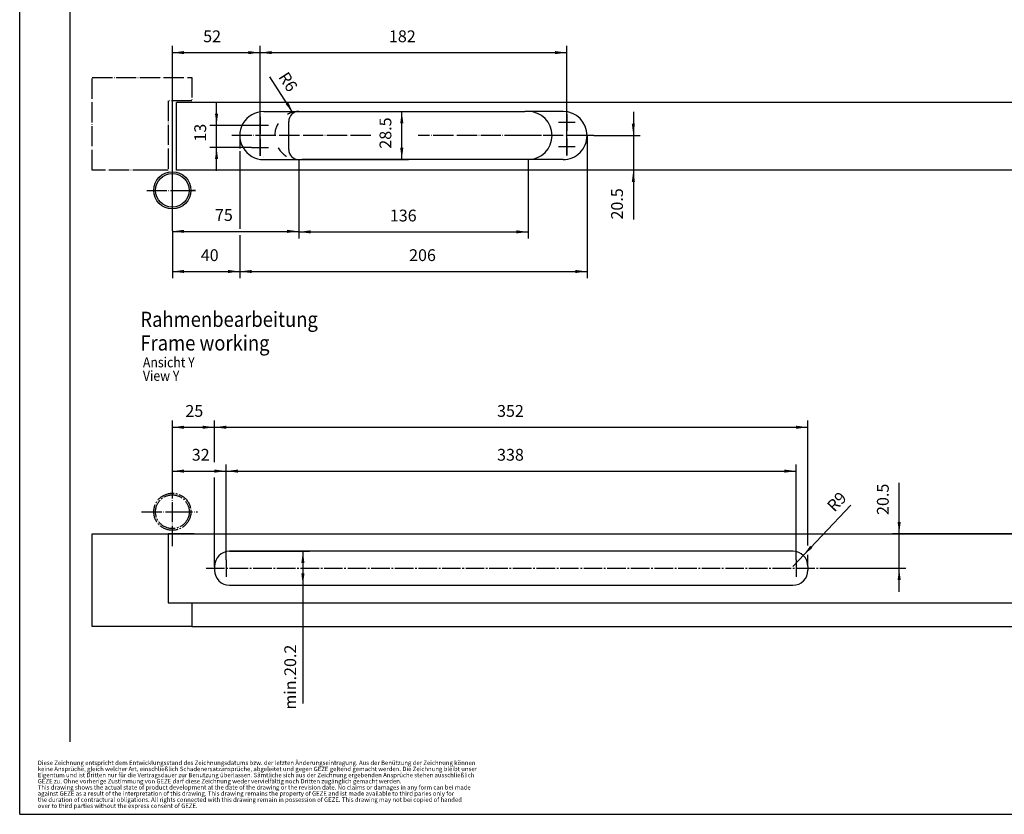
# Model space of a CAD drawing. Units: inches. Extents: x 4607 to 5775, y 3368 to 4188.
# Drawn here: x 4607 to 5191, y 3368 to 3839 of the extents above; entities that cross this region are included whole.
import ezdxf

# ---------------------------------------------------------------- set-up
doc = ezdxf.new("R2010")
doc.units = ezdxf.units.IN
for name, pattern in [('DASH_CENTER', [14, 11, -1, 1, -1]), ('DASHED', [15, 7, -8]), ('DOT_CENTER', [14, 12, -1, 0, -1])]:
    doc.linetypes.add(name, pattern=pattern)
for name, color, linetype in [('1', 7, 'Continuous'), ('11', 7, 'Continuous'), ('C', 7, 'Continuous'), ('DEDATA41', 7, 'Continuous')]:
    doc.layers.add(name, color=color, linetype=linetype)
doc.styles.add('CONVERTER_11', font='txt.shx', dxfattribs={"width": 0.9})
doc.styles.add('CONVERTER_12', font='txt.shx', dxfattribs={"width": 0.81})
doc.styles.add('CONVERTER_17', font='txt.shx', dxfattribs={"width": 0.891})
doc.dimstyles.new('ME10_DIM_10', dxfattribs={"dimtxt": 7, "dimasz": 7, "dimexe": 4, "dimexo": 0, "dimgap": 4, "dimtad": 1, "dimdsep": 46, "dimtxsty": 'CONVERTER_11', "dimsah": 1, "dimcen": 0.09, "dimclrd": 3, "dimclre": 3, "dimclrt": 4, "dimadec": 0, "dimazin": 0, "dimtfac": 1, "dimtdec": 4, "dimtix": 1, "dimtmove": 0, "dimatfit": 3, "dimfxl": 1, "dimtolj": 1, "dimtzin": 0, "dimarcsym": 0})
doc.dimstyles.new('ME10_DIM_13', dxfattribs={"dimtxt": 7, "dimasz": 7, "dimexe": 4, "dimexo": 0, "dimgap": 4, "dimtad": 1, "dimdsep": 46, "dimtxsty": 'CONVERTER_11', "dimsah": 1, "dimcen": 0.09, "dimclrd": 3, "dimclre": 3, "dimclrt": 4, "dimadec": 0, "dimazin": 0, "dimtfac": 1, "dimtdec": 4, "dimtix": 1, "dimtmove": 0, "dimatfit": 3, "dimfxl": 1, "dimtolj": 1, "dimtzin": 0, "dimarcsym": 0})
doc.dimstyles.new('ME10_DIM_15', dxfattribs={"dimtxt": 7, "dimasz": 7, "dimexe": 4, "dimexo": 0, "dimgap": 4, "dimtad": 1, "dimdsep": 46, "dimtxsty": 'CONVERTER_11', "dimsah": 1, "dimcen": 0.09, "dimclrd": 3, "dimclre": 3, "dimclrt": 4, "dimadec": 0, "dimazin": 0, "dimtfac": 1, "dimtdec": 4, "dimtix": 1, "dimtmove": 0, "dimatfit": 3, "dimfxl": 1, "dimtolj": 1, "dimtzin": 0, "dimarcsym": 0})
doc.dimstyles.new('ME10_DIM_16', dxfattribs={"dimtxt": 7, "dimasz": 7, "dimexe": 4, "dimexo": 0, "dimgap": 4, "dimtad": 1, "dimdsep": 46, "dimtxsty": 'CONVERTER_11', "dimsah": 1, "dimcen": 0.09, "dimclrd": 3, "dimclre": 3, "dimclrt": 4, "dimadec": 0, "dimazin": 0, "dimtfac": 1, "dimtdec": 4, "dimtix": 1, "dimtmove": 0, "dimatfit": 3, "dimfxl": 1, "dimtolj": 1, "dimtzin": 0, "dimarcsym": 0})
doc.dimstyles.new('ME10_DIM_17', dxfattribs={"dimtxt": 7, "dimasz": 7, "dimexe": 4, "dimexo": 0, "dimgap": 4, "dimtad": 1, "dimdsep": 46, "dimtxsty": 'CONVERTER_11', "dimsah": 1, "dimcen": 0.09, "dimclrd": 3, "dimclre": 3, "dimclrt": 4, "dimadec": 0, "dimazin": 0, "dimtfac": 1, "dimtdec": 4, "dimtix": 1, "dimtmove": 0, "dimatfit": 3, "dimfxl": 1, "dimtolj": 1, "dimtzin": 0, "dimarcsym": 0})
doc.dimstyles.new('ME10_DIM_18', dxfattribs={"dimtxt": 7, "dimasz": 7, "dimexe": 4, "dimexo": 0, "dimgap": 4, "dimtad": 1, "dimdsep": 46, "dimtxsty": 'CONVERTER_11', "dimsah": 1, "dimcen": 0.09, "dimclrd": 3, "dimclre": 3, "dimclrt": 4, "dimadec": 0, "dimazin": 0, "dimtfac": 1, "dimtdec": 4, "dimtix": 1, "dimtmove": 0, "dimatfit": 3, "dimfxl": 1, "dimtolj": 1, "dimtzin": 0, "dimarcsym": 0})
doc.dimstyles.new('ME10_DIM_19', dxfattribs={"dimtxt": 7, "dimasz": 7, "dimexe": 4, "dimexo": 0, "dimgap": 4, "dimtad": 1, "dimdsep": 46, "dimtxsty": 'CONVERTER_11', "dimsah": 1, "dimcen": 0.09, "dimclrd": 3, "dimclre": 3, "dimclrt": 4, "dimadec": 0, "dimazin": 0, "dimtfac": 1, "dimtdec": 4, "dimtix": 1, "dimtmove": 0, "dimatfit": 3, "dimfxl": 1, "dimtolj": 1, "dimtzin": 0, "dimarcsym": 0})
doc.dimstyles.new('ME10_DIM_20', dxfattribs={"dimtxt": 7, "dimasz": 7, "dimexe": 4, "dimexo": 0, "dimgap": 4, "dimtad": 1, "dimdsep": 46, "dimtxsty": 'CONVERTER_11', "dimsah": 1, "dimcen": 0.09, "dimclrd": 3, "dimclre": 3, "dimclrt": 4, "dimadec": 0, "dimazin": 0, "dimtfac": 1, "dimtdec": 4, "dimtix": 1, "dimtmove": 0, "dimatfit": 3, "dimfxl": 1, "dimtolj": 1, "dimtzin": 0, "dimarcsym": 0})
doc.dimstyles.new('ME10_DIM_21', dxfattribs={"dimtxt": 7, "dimasz": 7, "dimexe": 4, "dimexo": 0, "dimgap": 4, "dimtad": 1, "dimdsep": 46, "dimtxsty": 'CONVERTER_11', "dimsah": 1, "dimcen": 0.09, "dimclrd": 3, "dimclre": 3, "dimclrt": 4, "dimadec": 0, "dimazin": 0, "dimtfac": 1, "dimtdec": 4, "dimtix": 1, "dimtmove": 0, "dimatfit": 3, "dimfxl": 1, "dimtolj": 1, "dimtzin": 0, "dimarcsym": 0})
doc.dimstyles.new('ME10_DIM_22', dxfattribs={"dimtxt": 7, "dimasz": 7, "dimexe": 4, "dimexo": 0, "dimgap": 4, "dimtad": 1, "dimdsep": 46, "dimtxsty": 'CONVERTER_11', "dimsah": 1, "dimcen": 0.09, "dimclrd": 3, "dimclre": 3, "dimclrt": 4, "dimadec": 0, "dimazin": 0, "dimtfac": 1, "dimtdec": 4, "dimtix": 1, "dimtmove": 0, "dimatfit": 3, "dimfxl": 1, "dimtolj": 1, "dimtzin": 0, "dimarcsym": 0})
doc.dimstyles.new('ME10_DIM_23', dxfattribs={"dimtxt": 7, "dimasz": 7, "dimexe": 4, "dimexo": 0, "dimgap": 4, "dimtad": 1, "dimdsep": 46, "dimtxsty": 'CONVERTER_11', "dimsah": 1, "dimcen": 0.09, "dimclrd": 3, "dimclre": 3, "dimclrt": 4, "dimadec": 0, "dimazin": 0, "dimtfac": 1, "dimtdec": 4, "dimtix": 1, "dimtmove": 0, "dimatfit": 3, "dimfxl": 1, "dimtolj": 1, "dimtzin": 0, "dimarcsym": 0})
doc.dimstyles.new('ME10_DIM_24', dxfattribs={"dimtxt": 7, "dimasz": 7, "dimexe": 4, "dimexo": 0, "dimgap": 4, "dimtad": 1, "dimdsep": 46, "dimtxsty": 'CONVERTER_11', "dimsah": 1, "dimcen": 0.09, "dimclrd": 3, "dimclre": 3, "dimclrt": 4, "dimadec": 0, "dimazin": 0, "dimtfac": 1, "dimtdec": 4, "dimtix": 1, "dimtmove": 0, "dimatfit": 3, "dimfxl": 1, "dimtolj": 1, "dimtzin": 0, "dimarcsym": 0})
doc.dimstyles.new('ME10_DIM_25', dxfattribs={"dimtxt": 7, "dimasz": 7, "dimexe": 4, "dimexo": 0, "dimgap": 4, "dimtad": 1, "dimdsep": 46, "dimtxsty": 'CONVERTER_11', "dimsah": 1, "dimcen": 0.09, "dimclrd": 3, "dimclre": 3, "dimclrt": 4, "dimadec": 0, "dimazin": 0, "dimtfac": 1, "dimtdec": 4, "dimtix": 1, "dimtmove": 0, "dimatfit": 3, "dimfxl": 1, "dimtolj": 1, "dimtzin": 0, "dimarcsym": 0})
doc.dimstyles.new('ME10_DIM_26', dxfattribs={"dimtxt": 7, "dimasz": 7, "dimexe": 4, "dimexo": 0, "dimgap": 4, "dimtad": 1, "dimdec": 1, "dimdsep": 46, "dimtxsty": 'CONVERTER_11', "dimsah": 1, "dimcen": 0.09, "dimclrd": 3, "dimclre": 3, "dimclrt": 4, "dimadec": 0, "dimazin": 0, "dimtfac": 1, "dimtdec": 4, "dimtix": 1, "dimtmove": 0, "dimatfit": 3, "dimfxl": 1, "dimtolj": 1, "dimtzin": 0, "dimarcsym": 0})
doc.dimstyles.new('ME10_DIM_27', dxfattribs={"dimtxt": 7, "dimasz": 7, "dimexe": 4, "dimexo": 0, "dimgap": 4, "dimtad": 1, "dimdsep": 46, "dimtxsty": 'CONVERTER_11', "dimsah": 1, "dimcen": 0.09, "dimclrd": 3, "dimclre": 3, "dimclrt": 4, "dimadec": 0, "dimazin": 0, "dimtfac": 1, "dimtdec": 4, "dimtix": 1, "dimtmove": 0, "dimatfit": 3, "dimfxl": 1, "dimtolj": 1, "dimtzin": 0, "dimarcsym": 0})

# ---------------------------------------------------------------- blocks, each defined once
blk = doc.blocks.new('a2kl', base_point=(2564.67, 1683.96))
at = {"color": 2, "linetype": 'Continuous'}
blk.add_line((2390.67, 1683.96), (2390.67, 1975.96), dxfattribs=at)
at = {"color": 3, "linetype": 'Continuous'}
blk.add_line((2405.67, 1705.46), (2405.67, 1975.96), dxfattribs=at)
at = {"layer": '1', "color": 2, "linetype": 'Continuous'}
blk.add_line((2390.67, 1683.96), (2795.67, 1683.96), dxfattribs=at)
at = {"color": 7, "insert": (2396.03, 1685.43), "char_height": 1.3, "attachment_point": 7, "line_spacing_factor": 0.840336, "style": 'CONVERTER_12'}
blk.add_mtext('Diese Zeichnung entspricht dem Entwicklungsstand des Zeichnungsdatums bzw. der letzten Änderungseintragung. Aus der Benützung der Zeichnung können\\Pkeine Ansprüche, gleich welcher Art, einschließlich Schadenersatzansprüche, abgeleitet und gegen GEZE geltend gemacht werden. Die Zeichnung bleibt unser\\PEigentum und ist Dritten nur für die Vertragsdauer zur Benutzung überlassen. Sämtliche sich aus der Zeichnung ergebenden Ansprüche stehen ausschließlich\\PGEZE zu. Ohne vorherige Zustimmung von GEZE darf diese Zeichnung weder vervielfältig noch Dritten zugänglich gemacht werden.\\PThis drawing shows the actual state of product development at the date of the drawing or the revision date. No claims or damages in any form can bei made\\Pagainst GEZE as a result of the interpretation of this drawing. This drawing remains the property of GEZE and ist made available to third paries only for\\Pthe duration of contractural obligations. All rights connected with this drawing remain in possession of GEZE. This drawing may not bei copied of handed\\Pover to third parties without the express consent of GEZE.', dxfattribs=at)
blk = doc.blocks.new('rahmen', base_point=(4781.34, 3367.92))
at = {"layer": '1', "xscale": 2, "yscale": 2, "zscale": 2}
blk.add_blockref('a2kl', (4955.34, 3367.92), dxfattribs=at)
blk = doc.blocks.new('*D16')
at = {"layer": '1', "color": 3, "linetype": 'Continuous'}
for p, q in [((4731.87, 3523.93), (4779.3, 3523.93)), ((4775.3, 3523.93), (4775.3, 3503.73)), ((4757.9, 3503.73), (4779.3, 3503.73)), ((4775.3, 3503.73), (4775.3, 3433.55))]:
    blk.add_line(p, q, dxfattribs=at)
at = {"layer": '1', "color": 3}
for points in [[(4776.22, 3516.93), (4774.38, 3516.93), (4775.3, 3523.93)], [(4774.38, 3510.73), (4776.22, 3510.73), (4775.3, 3503.73)]]:
    blk.add_solid(points, dxfattribs=at)
at = {"layer": '1', "color": 4, "insert": (4771.3, 3430.01), "char_height": 7, "attachment_point": 7, "rotation": 90, "line_spacing_factor": 0.60024, "style": 'CONVERTER_11'}
blk.add_mtext('\\C4;min.\\C4;20.2', dxfattribs=at)
blk = doc.blocks.new('*D17')
at = {"layer": '1', "color": 3, "linetype": 'Continuous'}
blk.add_line((5065.87, 3514.93), (5100.32, 3551.24), dxfattribs=at)
at = {"layer": '1', "color": 3}
blk.add_solid([(5076.22, 3527.17), (5077.55, 3525.91), (5072.07, 3521.46)], dxfattribs=at)
at = {"layer": '1', "color": 4, "insert": (5090.58, 3546.78), "char_height": 7, "attachment_point": 7, "rotation": 46.50408, "line_spacing_factor": 0.60024, "style": 'CONVERTER_11'}
blk.add_mtext('\\C4;R\\C4;9', dxfattribs=at)
blk = doc.blocks.new('Rahmen__2', base_point=(4674.87, 3553.81))
at = {"layer": '1', "color": 3, "linetype": 'DOT_CENTER'}
for p, q in [((4695.37, 3790.96), (4695.37, 3749.96)), ((4709.37, 3790.96), (4695.37, 3790.96)), ((4686.37, 3749.96), (4650.37, 3749.96)), ((4695.37, 3749.96), (4686.37, 3749.96))]:
    blk.add_line(p, q, dxfattribs=at)
at = {"layer": '11', "color": 3, "linetype": 'DOT_CENTER'}
for p, q in [((4650.37, 3749.96), (4650.37, 3804.96)), ((4650.37, 3804.96), (4709.37, 3804.96)), ((4709.37, 3804.96), (4709.37, 3790.96))]:
    blk.add_line(p, q, dxfattribs=at)
blk = doc.blocks.new('Tür__3', base_point=(0, 5))
at = {"layer": '1', "color": 4, "linetype": 'Continuous'}
for p, q in [((4700.372, 3749.962), (4700.372, 3789.962)), ((5302.548, 3789.962), (4700.372, 3789.962)), ((4752.122, 3784.712), (4766.878, 3784.713)), ((4766.878, 3784.713), (4774.878, 3784.713)), ((4774.878, 3784.713), (4833.252, 3784.713)), ((4833.252, 3784.713), (4906.878, 3784.713)), ((4908.878, 3784.713), (4906.878, 3784.713)), ((4929.623, 3784.713), (4908.878, 3784.713)), ((4766.878, 3762.212), (4766.878, 3778.713)), ((4752.146, 3757.712), (4752.146, 3757.712)), ((4752.146, 3756.212), (4774.878, 3756.212)), ((4772.878, 3756.212), (4788.872, 3756.212)), ((4906.878, 3756.212), (4774.878, 3756.212)), ((4908.878, 3756.212), (4906.878, 3756.212)), ((4908.926, 3756.212), (4908.878, 3756.212)), ((4929.599, 3756.212), (4908.926, 3756.212)), ((4929.599, 3757.712), (4929.599, 3757.712))]:
    blk.add_line(p, q, dxfattribs=at)
at = {"layer": '1', "color": 3, "linetype": 'DOT_CENTER'}
for p, q in [((4815.572, 3770.462), (4732.749, 3770.462)), ((4906.872, 3770.462), (4843.752, 3770.462)), ((4916.872, 3770.462), (4906.872, 3770.462)), ((4943.872, 3770.462), (4916.872, 3770.462)), ((4947.795, 3770.462), (4943.872, 3770.462))]:
    blk.add_line(p, q, dxfattribs=at)
at = {"layer": '1', "color": 3, "linetype": 'Continuous'}
for p, q in [((4943.872, 3770.462), (4943.872, 3764.537)), ((4774.878, 3756.212), (4833.236, 3756.212))]:
    blk.add_line(p, q, dxfattribs=at)
at = {"layer": '1', "color": 4, "linetype": 'Continuous'}
blk.add_circle((4697.872, 3737.962), 11, dxfattribs=at)
at = {"layer": '1', "color": 3, "linetype": 'Continuous'}
blk.add_circle((4697.872, 3737.962), 10, dxfattribs=at)
at = {"layer": '1', "color": 4, "linetype": 'Continuous'}
for centre, radius, start, end in [((4752.122, 3770.462), 14.25, 90.000233, 270.095994), ((4772.878, 3778.713), 6, 90, 180), ((4908.878, 3770.462), 14.25, 270.191988, 90), ((4929.622, 3770.462), 14.25, 0, 89.999767), ((4929.622, 3770.462), 14.25, 269.904006, 0), ((4772.878, 3762.212), 6, 180, 270)]:
    blk.add_arc(centre, radius, start, end, dxfattribs=at)
at = {"layer": '1', "color": 3, "linetype": 'DASHED'}
blk.add_arc((4772.878, 3770.462), 14.25, 90, 269.808012, dxfattribs=at)
at = {"layer": '11', "color": 4, "linetype": 'Continuous'}
blk.add_line((5302.548, 3749.962), (4700.372, 3749.962), dxfattribs=at)
at = {"layer": 'C', "color": 3, "linetype": 'DOT_CENTER'}
for p, q in [((4749.872, 3781.462), (4749.872, 3771.463)), ((4931.872, 3783.212), (4931.872, 3773.213)), ((4754.872, 3776.462), (4744.872, 3776.462)), ((4933.872, 3778.212), (4926.872, 3778.212)), ((4936.872, 3778.212), (4933.872, 3778.212)), ((4749.872, 3768.462), (4749.872, 3758.463)), ((4931.872, 3768.712), (4931.872, 3758.713)), ((4744.872, 3763.462), (4754.872, 3763.462)), ((4936.872, 3763.712), (4926.872, 3763.712))]:
    blk.add_line(p, q, dxfattribs=at)
at = {"layer": 'DEDATA41', "color": 3, "linetype": 'DOT_CENTER'}
for p, q in [((4697.872, 3713.926), (4697.872, 3755.016)), ((4682.673, 3737.962), (4697.872, 3737.962)), ((4697.872, 3737.962), (4707.872, 3737.962)), ((4707.872, 3737.962), (4708.872, 3737.962)), ((4708.872, 3737.962), (4711.522, 3737.962)), ((4709.816, 3737.962), (4710.872, 3737.962)), ((4711.522, 3737.962), (4709.816, 3737.962))]:
    blk.add_line(p, q, dxfattribs=at)
at = {"layer": '1'}
blk.add_blockref('Rahmen__2', (4674.872, 3553.809), dxfattribs=at)
blk = doc.blocks.new('*D20')
at = {"layer": '1', "color": 3, "linetype": 'Continuous'}
for p, q in [((5128.97, 3534.33), (5128.97, 3564.5)), ((5302.55, 3534.33), (5124.97, 3534.33)), ((5128.97, 3513.83), (5128.97, 3534.33)), ((5082.37, 3513.83), (5132.97, 3513.83)), ((5128.97, 3499.83), (5128.97, 3513.83))]:
    blk.add_line(p, q, dxfattribs=at)
at = {"layer": '1', "color": 3}
for points in [[(5128.05, 3541.33), (5129.89, 3541.33), (5128.97, 3534.33)], [(5129.89, 3506.83), (5128.05, 3506.83), (5128.97, 3513.83)]]:
    blk.add_solid(points, dxfattribs=at)
at = {"layer": '1', "color": 4, "insert": (5124.97, 3545.43), "char_height": 7, "attachment_point": 7, "rotation": 90, "line_spacing_factor": 0.60024, "style": 'CONVERTER_11'}
blk.add_mtext('20.5', dxfattribs=at)
blk = doc.blocks.new('*D22')
at = {"layer": '1', "color": 3, "linetype": 'Continuous'}
for p, q in [((4971.32, 3784.46), (4971.32, 3770.46)), ((4947.8, 3770.46), (4975.32, 3770.46)), ((4971.32, 3770.46), (4971.32, 3749.96)), ((5302.55, 3749.96), (4967.32, 3749.96)), ((4971.32, 3749.96), (4971.32, 3720.65))]:
    blk.add_line(p, q, dxfattribs=at)
at = {"layer": '1', "color": 3}
for points in [[(4970.39, 3777.46), (4972.24, 3777.46), (4971.32, 3770.46)], [(4972.24, 3742.96), (4970.39, 3742.96), (4971.32, 3749.96)]]:
    blk.add_solid(points, dxfattribs=at)
at = {"layer": '1', "color": 4, "insert": (4967.32, 3720.65), "char_height": 7, "attachment_point": 7, "rotation": 90, "line_spacing_factor": 0.60024, "style": 'CONVERTER_11'}
blk.add_mtext('20.5', dxfattribs=at)
blk = doc.blocks.new('*D23')
at = {"layer": '1', "color": 3, "linetype": 'Continuous'}
for p, q in [((4724.09, 3776.46), (4724.09, 3790.46)), ((4744.87, 3776.46), (4720.09, 3776.46)), ((4724.09, 3763.46), (4724.09, 3776.46)), ((4744.87, 3763.46), (4720.09, 3763.46)), ((4724.09, 3749.46), (4724.09, 3763.46))]:
    blk.add_line(p, q, dxfattribs=at)
at = {"layer": '1', "color": 3}
for points in [[(4723.17, 3783.46), (4725.01, 3783.46), (4724.09, 3776.46)], [(4725.01, 3756.46), (4723.17, 3756.46), (4724.09, 3763.46)]]:
    blk.add_solid(points, dxfattribs=at)
at = {"layer": '1', "color": 4, "insert": (4720.09, 3766.84), "char_height": 7, "attachment_point": 7, "rotation": 90, "line_spacing_factor": 0.60024, "style": 'CONVERTER_11'}
blk.add_mtext('13', dxfattribs=at)
blk = doc.blocks.new('*D24')
at = {"layer": '1', "color": 3, "linetype": 'Continuous'}
for p, q in [((4772.88, 3756.21), (4772.88, 3709.32)), ((4908.88, 3756.21), (4908.88, 3709.32)), ((4772.88, 3713.32), (4908.88, 3713.32))]:
    blk.add_line(p, q, dxfattribs=at)
at = {"layer": '1', "color": 3}
for points in [[(4779.88, 3714.25), (4779.88, 3712.4), (4772.88, 3713.32)], [(4901.88, 3712.4), (4901.88, 3714.25), (4908.88, 3713.32)]]:
    blk.add_solid(points, dxfattribs=at)
at = {"layer": '1', "color": 4, "insert": (4826.87, 3717.32), "char_height": 7, "attachment_point": 7, "rotation": 0.00014, "line_spacing_factor": 0.60024, "style": 'CONVERTER_11'}
blk.add_mtext('136', dxfattribs=at)
blk = doc.blocks.new('*D25')
at = {"layer": '1', "color": 3, "linetype": 'Continuous'}
for p, q in [((4697.87, 3565.74), (4697.87, 3601.45)), ((4697.87, 3597.45), (4722.87, 3597.45)), ((4722.87, 3576.68), (4722.87, 3601.45)), ((4722.87, 3514.93), (4722.87, 3567.66))]:
    blk.add_line(p, q, dxfattribs=at)
at = {"layer": '1', "color": 3}
for points in [[(4704.87, 3598.37), (4704.87, 3596.53), (4697.87, 3597.45)], [(4715.87, 3596.53), (4715.87, 3598.37), (4722.87, 3597.45)]]:
    blk.add_solid(points, dxfattribs=at)
at = {"layer": '1', "color": 4, "insert": (4705.61, 3601.45), "char_height": 7, "attachment_point": 7, "rotation": 0.00014, "line_spacing_factor": 0.60024, "style": 'CONVERTER_11'}
blk.add_mtext('25', dxfattribs=at)
blk = doc.blocks.new('*D26')
at = {"layer": '1', "color": 3, "linetype": 'Continuous'}
for p, q in [((4722.87, 3576.68), (4722.87, 3601.45)), ((4722.87, 3597.45), (5074.87, 3597.45)), ((5074.87, 3527.28), (5074.87, 3601.45)), ((4722.87, 3514.93), (4722.87, 3567.66)), ((5074.87, 3514.93), (5074.87, 3521.78))]:
    blk.add_line(p, q, dxfattribs=at)
at = {"layer": '1', "color": 3}
for points in [[(4729.87, 3598.37), (4729.87, 3596.53), (4722.87, 3597.45)], [(5067.87, 3596.53), (5067.87, 3598.37), (5074.87, 3597.45)]]:
    blk.add_solid(points, dxfattribs=at)
at = {"layer": '1', "color": 4, "insert": (4890.47, 3601.45), "char_height": 7, "attachment_point": 7, "rotation": 0.00014, "line_spacing_factor": 0.60024, "style": 'CONVERTER_11'}
blk.add_mtext('352', dxfattribs=at)
blk = doc.blocks.new('*D27')
at = {"layer": '1', "color": 3, "linetype": 'Continuous'}
for p, q in [((4697.87, 3565.74), (4697.87, 3575.45)), ((4729.87, 3557.19), (4729.87, 3575.45)), ((4697.87, 3571.45), (4729.87, 3571.45)), ((4729.87, 3518.83), (4729.87, 3548.81))]:
    blk.add_line(p, q, dxfattribs=at)
at = {"layer": '1', "color": 3}
for points in [[(4704.87, 3572.37), (4704.87, 3570.52), (4697.87, 3571.45)], [(4722.87, 3570.52), (4722.87, 3572.37), (4729.87, 3571.45)]]:
    blk.add_solid(points, dxfattribs=at)
at = {"layer": '1', "color": 4, "insert": (4709.4, 3575.45), "char_height": 7, "attachment_point": 7, "rotation": 0.00014, "line_spacing_factor": 0.60024, "style": 'CONVERTER_11'}
blk.add_mtext('32', dxfattribs=at)
blk = doc.blocks.new('*D28')
at = {"layer": '1', "color": 3, "linetype": 'Continuous'}
for p, q in [((4729.87, 3518.83), (4729.87, 3575.45)), ((5067.87, 3518.83), (5067.87, 3575.45)), ((4729.87, 3571.45), (5067.87, 3571.45))]:
    blk.add_line(p, q, dxfattribs=at)
at = {"layer": '1', "color": 3}
for points in [[(4736.87, 3572.37), (4736.87, 3570.52), (4729.87, 3571.45)], [(5060.87, 3570.52), (5060.87, 3572.37), (5067.87, 3571.45)]]:
    blk.add_solid(points, dxfattribs=at)
at = {"layer": '1', "color": 4, "insert": (4890.47, 3575.45), "char_height": 7, "attachment_point": 7, "rotation": 0.00014, "line_spacing_factor": 0.60024, "style": 'CONVERTER_11'}
blk.add_mtext('338', dxfattribs=at)
blk = doc.blocks.new('*D29')
at = {"layer": '1', "color": 3, "linetype": 'Continuous'}
for p, q in [((4697.87, 3713.93), (4697.87, 3823.63)), ((4697.87, 3819.63), (4749.87, 3819.63)), ((4749.87, 3758.46), (4749.87, 3823.63))]:
    blk.add_line(p, q, dxfattribs=at)
at = {"layer": '1', "color": 3}
for points in [[(4704.87, 3820.56), (4704.87, 3818.71), (4697.87, 3819.63)], [(4742.87, 3818.71), (4742.87, 3820.56), (4749.87, 3819.63)]]:
    blk.add_solid(points, dxfattribs=at)
at = {"layer": '1', "color": 4, "insert": (4716.16, 3823.63), "char_height": 7, "attachment_point": 7, "rotation": 0.00014, "line_spacing_factor": 0.60024, "style": 'CONVERTER_11'}
blk.add_mtext('52', dxfattribs=at)
blk = doc.blocks.new('*D30')
at = {"layer": '1', "color": 3, "linetype": 'Continuous'}
for p, q in [((4749.87, 3758.46), (4749.87, 3823.63)), ((4749.87, 3819.63), (4931.87, 3819.63)), ((4931.87, 3758.71), (4931.87, 3823.63))]:
    blk.add_line(p, q, dxfattribs=at)
at = {"layer": '1', "color": 3}
for points in [[(4756.87, 3820.56), (4756.87, 3818.71), (4749.87, 3819.63)], [(4924.87, 3818.71), (4924.87, 3820.56), (4931.87, 3819.63)]]:
    blk.add_solid(points, dxfattribs=at)
at = {"layer": '1', "color": 4, "insert": (4826.34, 3823.63), "char_height": 7, "attachment_point": 7, "rotation": 0.00014, "line_spacing_factor": 0.60024, "style": 'CONVERTER_11'}
blk.add_mtext('182', dxfattribs=at)
blk = doc.blocks.new('*D31')
at = {"layer": '1', "color": 3, "linetype": 'Continuous'}
for p, q in [((4737.87, 3770.46), (4737.87, 3762.85)), ((4943.87, 3770.46), (4943.87, 3685.83)), ((4737.87, 3761.2), (4737.87, 3715.07)), ((4737.87, 3711.43), (4737.87, 3685.83)), ((4737.87, 3689.83), (4943.87, 3689.83))]:
    blk.add_line(p, q, dxfattribs=at)
at = {"layer": '1', "color": 3}
for points in [[(4744.87, 3690.75), (4744.87, 3688.91), (4737.87, 3689.83)], [(4936.87, 3688.91), (4936.87, 3690.75), (4943.87, 3689.83)]]:
    blk.add_solid(points, dxfattribs=at)
at = {"layer": '1', "color": 4, "insert": (4838.3, 3693.83), "char_height": 7, "attachment_point": 7, "rotation": 0.00014, "line_spacing_factor": 0.60024, "style": 'CONVERTER_11'}
blk.add_mtext('206', dxfattribs=at)
blk = doc.blocks.new('*D32')
at = {"layer": '1', "color": 3, "linetype": 'Continuous'}
for p, q in [((4833.25, 3784.71), (4837.96, 3784.71)), ((4833.96, 3756.21), (4833.96, 3784.71)), ((4774.88, 3756.21), (4837.96, 3756.21))]:
    blk.add_line(p, q, dxfattribs=at)
at = {"layer": '1', "color": 3}
for points in [[(4834.88, 3777.71), (4833.03, 3777.71), (4833.96, 3784.71)], [(4833.03, 3763.21), (4834.88, 3763.21), (4833.96, 3756.21)]]:
    blk.add_solid(points, dxfattribs=at)
at = {"layer": '1', "color": 4, "insert": (4829.96, 3762.64), "char_height": 7, "attachment_point": 7, "rotation": 90, "line_spacing_factor": 0.60024, "style": 'CONVERTER_11'}
blk.add_mtext('28.5', dxfattribs=at)
blk = doc.blocks.new('*D33')
at = {"layer": '1', "color": 3, "linetype": 'Continuous'}
for p, q in [((4772.88, 3756.21), (4772.88, 3709.63)), ((4697.87, 3713.93), (4697.87, 3709.63)), ((4697.87, 3713.63), (4772.88, 3713.63))]:
    blk.add_line(p, q, dxfattribs=at)
at = {"layer": '1', "color": 3}
for points in [[(4704.87, 3714.56), (4704.87, 3712.71), (4697.87, 3713.63)], [(4765.88, 3712.71), (4765.88, 3714.56), (4772.88, 3713.63)]]:
    blk.add_solid(points, dxfattribs=at)
at = {"layer": '1', "color": 4, "insert": (4723.15, 3717.63), "char_height": 7, "attachment_point": 7, "rotation": 0.00014, "line_spacing_factor": 0.60024, "style": 'CONVERTER_11'}
blk.add_mtext('75', dxfattribs=at)
blk = doc.blocks.new('*D34')
at = {"layer": '1', "color": 3, "linetype": 'Continuous'}
for p, q in [((4737.87, 3766.46), (4737.87, 3763.99)), ((4737.87, 3761.18), (4737.87, 3733.5)), ((4737.87, 3725.69), (4737.87, 3720.68)), ((4697.87, 3713.93), (4697.87, 3685.83)), ((4737.87, 3705.13), (4737.87, 3685.83)), ((4697.87, 3689.83), (4737.87, 3689.83))]:
    blk.add_line(p, q, dxfattribs=at)
at = {"layer": '1', "color": 3}
for points in [[(4704.87, 3690.75), (4704.87, 3688.91), (4697.87, 3689.83)], [(4730.87, 3688.91), (4730.87, 3690.75), (4737.87, 3689.83)]]:
    blk.add_solid(points, dxfattribs=at)
at = {"layer": '1', "color": 4, "insert": (4714.74, 3693.83), "char_height": 7, "attachment_point": 7, "rotation": 0.00014, "line_spacing_factor": 0.60024, "style": 'CONVERTER_11'}
blk.add_mtext('40', dxfattribs=at)
blk = doc.blocks.new('*D37')
at = {"layer": '1', "color": 3, "linetype": 'Continuous'}
blk.add_line((4769.62, 3783.75), (4755.7, 3805.27), dxfattribs=at)
at = {"layer": '1', "color": 3}
blk.add_solid([(4765.04, 3789.13), (4766.59, 3790.13), (4769.62, 3783.75)], dxfattribs=at)
at = {"layer": '1', "color": 4, "insert": (4760.51, 3805.2), "char_height": 7, "attachment_point": 7, "rotation": 302.893, "line_spacing_factor": 0.60024, "style": 'CONVERTER_11'}
blk.add_mtext('\\C4;R\\C4;6', dxfattribs=at)
blk = doc.blocks.new('Rahmen__1', base_point=(4688.935, 3667.977))
at = {"layer": '1', "color": 4, "linetype": 'Continuous'}
for p, q in [((4650.372, 3534.334), (5302.548, 3534.334)), ((4650.372, 3534.334), (4710.872, 3534.334)), ((4695.372, 3534.334), (4695.372, 3493.334)), ((4710.872, 3534.334), (4695.372, 3534.334)), ((4722.872, 3514.934), (4722.872, 3512.734)), ((5074.872, 3514.934), (5074.872, 3512.734)), ((4731.872, 3503.734), (4732.037, 3503.734)), ((4732.037, 3503.734), (4733.158, 3503.734)), ((4733.158, 3503.734), (4757.902, 3503.734)), ((4757.902, 3503.734), (5065.872, 3503.734)), ((4695.372, 3493.334), (4709.372, 3493.334)), ((4709.372, 3493.334), (5302.548, 3493.334)), ((4709.372, 3479.334), (5302.548, 3479.334))]:
    blk.add_line(p, q, dxfattribs=at)
at = {"layer": '1', "color": 3, "linetype": 'DASH_CENTER'}
for p, q in [((4729.872, 3518.834), (4729.872, 3508.834)), ((5067.872, 3518.834), (5067.872, 3508.834)), ((4717.872, 3513.834), (5082.372, 3513.834))]:
    blk.add_line(p, q, dxfattribs=at)
for radius in [11, 10]:
    blk.add_circle((4697.872, 3547.334), radius, dxfattribs=at)
at = {"layer": '1', "color": 4, "linetype": 'Continuous'}
for centre, start, end in [((4731.872, 3514.934), 90, 180), ((5065.872, 3514.934), 0, 90), ((4731.872, 3512.734), 180, 270), ((5065.872, 3512.734), 270, 0)]:
    blk.add_arc(centre, 9, start, end, dxfattribs=at)
at = {"layer": '11', "color": 4, "linetype": 'Continuous'}
for p, q in [((4650.372, 3479.334), (4650.372, 3534.334)), ((4709.372, 3493.334), (4709.372, 3479.334)), ((4709.372, 3479.334), (4650.372, 3479.334))]:
    blk.add_line(p, q, dxfattribs=at)
at = {"layer": 'C', "color": 4, "linetype": 'Continuous'}
blk.add_line((5065.872, 3523.934), (4731.872, 3523.934), dxfattribs=at)
at = {"layer": 'DEDATA41', "color": 3, "linetype": 'DOT_CENTER'}
for p, q in [((4697.872, 3527.012), (4697.872, 3565.737)), ((4679.673, 3547.334), (4697.872, 3547.334)), ((4697.872, 3547.334), (4712.872, 3547.334))]:
    blk.add_line(p, q, dxfattribs=at)
at = {"layer": 'DEDATA41', "color": 4, "linetype": 'Continuous'}
blk.add_line((4697.872, 3532.647), (4697.872, 3535.012), dxfattribs=at)
at = {"layer": '1'}
blk.add_blockref('*D17', (0, 0), dxfattribs=at)
dim = blk.add_linear_dim(base=(4775.297, 3523.934), p1=(4757.902, 3503.734), p2=(4731.872, 3523.934), angle=90, dimstyle='ME10_DIM_10', override={"dimpost": 'min.<>'}, dxfattribs=at)
dim.commit()
dim.dimension.update_dxf_attribs({"geometry": '*D16', "text_midpoint": (4767.797, 3452.795), "text_rotation": 90})
blk = doc.blocks.new('Seitenansicht', base_point=(4688.935, 3447.309))
at = {"layer": '1', "color": 3, "linetype": 'Continuous'}
blk.add_line((4737.872, 3770.462), (4737.872, 3766.462), dxfattribs=at)
at = {"layer": '1'}
for name, p in [('Tür__3', (0, 5)), ('Rahmen__1', (4688.935, 3667.977)), ('*D37', (0, 0))]:
    blk.add_blockref(name, p, dxfattribs=at)
at = {"layer": '1', "color": 4, "style": 'CONVERTER_17', "width": 0.891}
for s, height, p in [('Rahmenbearbeitung', 9, (4678.892, 3656.974)), ('Ansicht Y', 6, (4680.425, 3632.985))]:
    blk.add_text(s, height=height, dxfattribs=at).set_placement(p)
at = {"layer": '1', "color": 3, "style": 'CONVERTER_17', "width": 0.891}
for s, height, p in [('Frame working', 9, (4678.892, 3642.974)), ('View Y', 6, (4680.425, 3624.985))]:
    blk.add_text(s, height=height, dxfattribs=at).set_placement(p)
at = {"layer": '1'}
for base, p1, p2, dimstyle, picture, middle in [((4697.872, 3819.635), (4749.872, 3758.463), (4697.872, 3713.926), 'ME10_DIM_22', '*D29', (4721.406, 3827.135)), ((4749.872, 3819.635), (4931.872, 3758.713), (4749.872, 3758.463), 'ME10_DIM_23', '*D30', (4833.691, 3827.135)), ((4737.872, 3689.831), (4943.872, 3770.462), (4737.872, 3770.462), 'ME10_DIM_24', '*D31', (4846.705, 3697.331)), ((4697.872, 3689.831), (4737.872, 3766.462), (4697.872, 3713.926), 'ME10_DIM_27', '*D34', (4719.995, 3697.331)), ((4697.872, 3713.635), (4772.878, 3756.212), (4697.872, 3713.926), 'ME10_DIM_26', '*D33', (4728.404, 3721.135)), ((4772.878, 3713.324), (4908.878, 3756.212), (4772.878, 3756.212), 'ME10_DIM_17', '*D24', (4834.218, 3720.824)), ((4697.872, 3597.453), (4722.872, 3514.934), (4697.872, 3565.737), 'ME10_DIM_18', '*D25', (4710.862, 3604.953)), ((4722.872, 3597.453), (5074.872, 3514.934), (4722.872, 3514.934), 'ME10_DIM_19', '*D26', (4898.872, 3604.953)), ((4697.872, 3571.446), (4729.872, 3518.834), (4697.872, 3565.737), 'ME10_DIM_20', '*D27', (4714.652, 3578.946)), ((4729.872, 3571.446), (5067.872, 3518.834), (4729.872, 3518.834), 'ME10_DIM_21', '*D28', (4898.872, 3578.946))]:
    dim = blk.add_linear_dim(base=base, p1=p1, p2=p2, dimstyle=dimstyle, dxfattribs=at)
    dim.commit()
    dim.dimension.update_dxf_attribs({"geometry": picture, "text_midpoint": middle, "text_rotation": 0.000139})
for base, p1, p2, dimstyle, picture, middle in [((4724.088, 3763.462), (4744.872, 3776.462), (4744.872, 3763.462), 'ME10_DIM_16', '*D23', (4716.588, 3771.037)), ((4833.956, 3756.212), (4833.252, 3784.713), (4774.878, 3756.212), 'ME10_DIM_25', '*D32', (4826.456, 3772.177)), ((4971.315, 3770.462), (5302.548, 3749.962), (4947.795, 3770.462), 'ME10_DIM_15', '*D22', (4963.815, 3730.192)), ((5128.973, 3513.834), (5302.548, 3534.334), (5082.372, 3513.834), 'ME10_DIM_13', '*D20', (5121.473, 3554.963))]:
    dim = blk.add_linear_dim(base=base, p1=p1, p2=p2, angle=90, dimstyle=dimstyle, dxfattribs=at)
    dim.commit()
    dim.dimension.update_dxf_attribs({"geometry": picture, "text_midpoint": middle, "text_rotation": 90})

msp = doc.modelspace()

# ---------------------------------------------------------------- block references
msp.add_blockref('rahmen', (4781.34, 3367.92))
at = {"layer": '1'}
msp.add_blockref('Seitenansicht', (4688.94, 3447.31), dxfattribs=at)

doc.saveas('drawing.dxf')
